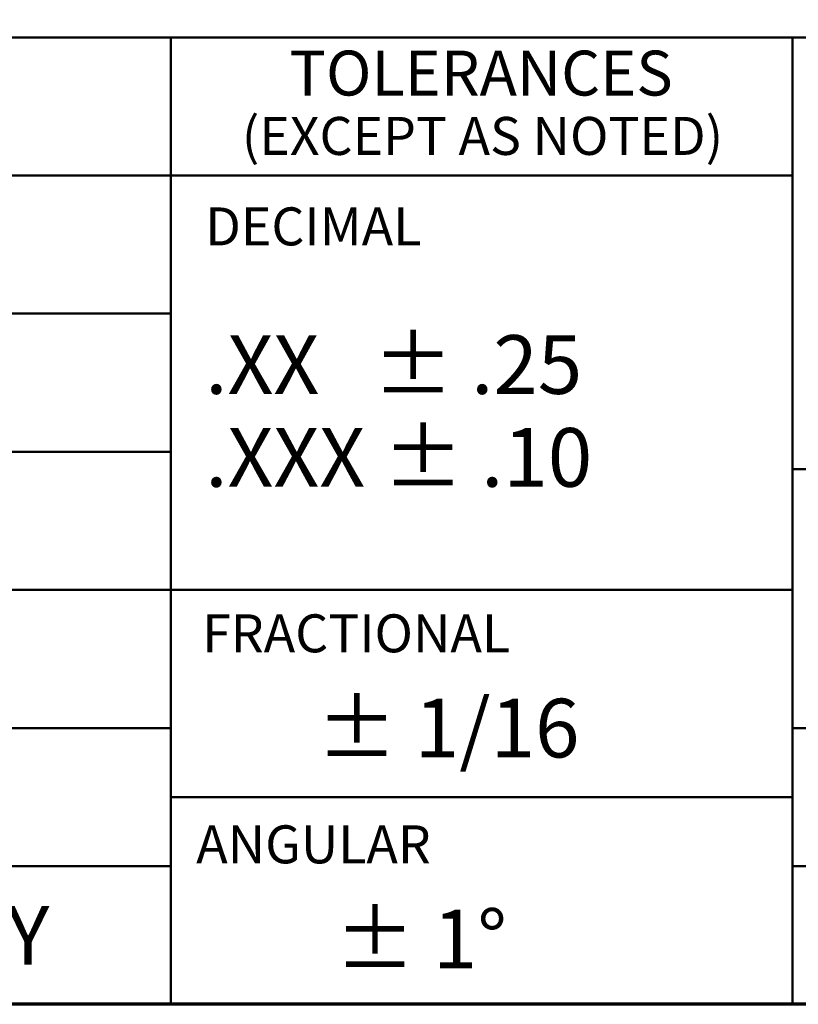
# Model space of a CAD drawing. Units: inches. Extents: x 2 to 86, y 1 to 67.
# Drawn here: x 68.5 to 73, y 2 to 7.7 of the extents above; entities that cross this region are included whole.
import ezdxf
from ezdxf.enums import TextEntityAlignment as Align

# ---------------------------------------------------------------- set-up
doc = ezdxf.new("R2010")
doc.units = ezdxf.units.IN
doc.header["$LTSCALE"] = 4
doc.header["$MEASUREMENT"] = 0
doc.layers.get('0').update_dxf_attribs({"lineweight": 25})
doc.layers.add('Border (ANSI)', color=7, linetype='Continuous', lineweight=70)
doc.layers.add('Title (ANSI)', color=7, linetype='Continuous', lineweight=50)
doc.styles.add('Note Text (ANSI)', font='tahoma.ttf')
doc.styles.add('Text Style164', font='times.ttf')
doc.styles.add('Text Style41', font='times.ttf')
doc.styles.add('Text Style42', font='times.ttf')
doc.styles.add('Text Style43', font='times.ttf')
doc.styles.add('Text Style47', font='tahoma.ttf')
doc.styles.add('Text Style53', font='times.ttf')

# ---------------------------------------------------------------- blocks, each defined once
blk = doc.blocks.new('Borders Default Border')
at = {"layer": 'Border (ANSI)', "flags": 128}
blk.add_lwpolyline([(0.75, 0.5), (0.75, 16.5), (21.25, 16.5), (21.25, 0.5), (0.75, 0.5)], dxfattribs=at)
blk = doc.blocks.new('Title Blocks TCI_ALLIED_TITLE')
at = {"layer": 'Title (ANSI)'}
for p, q in [((9.1403, 6.4194), (5.8403, 6.4194)), ((9.1403, 6.4194), (9.1403, 5.0194)), ((13.0403, 6.4194), (9.1403, 6.4194)), ((10.0403, 6.4194), (10.0403, 5.0194)), ((5.8403, 6.2194), (9.1403, 6.2194)), ((9.1403, 6.2194), (10.0403, 6.2194)), ((5.8403, 6.0194), (9.1403, 6.0194)), ((5.8403, 5.8194), (9.1403, 5.8194)), ((10.0403, 5.7944), (13.0403, 5.7944)), ((5.8403, 5.6194), (9.1403, 5.6194)), ((9.1403, 5.6194), (10.0403, 5.6194)), ((5.8403, 5.4194), (9.1403, 5.4194)), ((10.0403, 5.4194), (13.0403, 5.4194)), ((9.1403, 5.3194), (10.0403, 5.3194)), ((5.8403, 5.2194), (9.1403, 5.2194)), ((10.0403, 5.2194), (11.6403, 5.2194)), ((5.8403, 5.0194), (9.1403, 5.0194)), ((9.1403, 5.0194), (13.0403, 5.0194))]:
    blk.add_line(p, q, dxfattribs=at)
at = {"layer": 'Title (ANSI)', "style": 'Note Text (ANSI)'}
for s, insert, char_height, width, attachment_point in [('\\fTimes New Roman|b0|i0;{\\H0.0650;TOLERANCES}', (9.5893, 6.4002), 0.065, 0.851103, 2), ('\\fTahoma|b0|i0;{\\H0.0550;(EXCEPT AS NOTED)}', (9.5914, 6.3042), 0.055, 0.855468, 2), ('\\fTimes New Roman|b0|i0;{\\H0.0550;DECIMAL}', (9.1899, 6.1732), 0.055, 0.462651, 1), ('\\fTimes New Roman|b0|i0;{\\H0.0550;FRACTIONAL}', (9.1855, 5.584), 0.055, 0.526095, 1), ('\\fTimes New Roman|b0|i0;{\\H0.0850;± 1/16}', (9.3514, 5.4618), 0.085, 0.846739, 1), ('\\fTimes New Roman|b0|i0;{\\H0.0550;ANGULAR}', (9.1768, 5.2785), 0.055, 0.554308, 1), ('\\fTimes New Roman|b0|i0;{\\H0.0850;BY}', (8.8953, 5.1192), 0.085, 0.449557, 5), ('\\fTimes New Roman|b0|i0;{\\H0.0850;± 1°}', (9.3776, 5.1563), 0.085, 0.488839, 1)]:
    blk.add_mtext(s, dxfattribs=dict(at, insert=insert, char_height=char_height, width=width, attachment_point=attachment_point))
at = {"layer": 'Title (ANSI)', "insert": (9.1899, 5.9882), "char_height": 0.085, "width": 0.680883, "attachment_point": 1, "line_spacing_factor": 0.948986, "style": 'Note Text (ANSI)'}
blk.add_mtext('\\fTimes New Roman|b0|i0;{\\H0.0850;.XX   ± .25\\P}\\fTimes New Roman|b0|i0;{\\H0.0850;.XXX ± .10}', dxfattribs=at)
at = {"layer": 'Title (ANSI)'}
for tag, height, style, p in [('REV6', 0.0767, 'Text Style53', (5.9368, 6.3268)), ('REV6_DATE', 0.075, 'Text Style41', (8.3574, 6.3147)), ('REV5', 0.075, 'Text Style41', (5.9368, 6.1268)), ('REV5_DATE', 0.075, 'Text Style41', (8.3574, 6.1147)), ('REV4', 0.075, 'Text Style41', (5.9368, 5.9268)), ('REV4_DATE', 0.075, 'Text Style41', (8.3574, 5.9147)), ('REV3', 0.075, 'Text Style41', (5.9368, 5.7268)), ('REV3_DATE', 0.075, 'Text Style41', (8.3574, 5.7147)), ('REV2', 0.075, 'Text Style41', (5.9368, 5.5268)), ('REV2_DATE', 0.075, 'Text Style41', (8.3574, 5.5147))]:
    blk.add_attdef(tag, text='', height=height, dxfattribs=dict(at, style=style)).set_placement(p, align=Align.MIDDLE_CENTER)
at = {"layer": 'Title (ANSI)', "style": 'Text Style41'}
for tag, p in [('REV6_DESCRIPTION', (6.0716, 6.326)), ('REV5_DESCRIPTION', (6.0716, 6.126)), ('REV4_DESCRIPTION', (6.0716, 5.926)), ('REV3_DESCRIPTION', (6.0716, 5.726)), ('REV2_DESCRIPTION', (6.0716, 5.526))]:
    blk.add_attdef(tag, text='', height=0.075, dxfattribs=at).set_placement(p, align=Align.MIDDLE_LEFT)
at = {"layer": 'Title (ANSI)'}
for tag, p, height, style in [('COPYRIGHT_YEAR_001', (11.9858, 5.9099), 0.08, 'Text Style164'), ('TITLE_LINE_1_001', (10.3013, 5.6635), 0.1, 'Text Style42'), ('TITLE_LINE_2_001', (10.5214, 5.481), 0.1, 'Text Style42'), ('REV1_DESCRIPTION_001', (6.0707, 5.2995), 0.075, 'Text Style41'), ('DWG_NUMBER_001', (11.7146, 5.2578), 0.12, 'Text Style43'), ('REV1_001', (5.897, 5.2893), 0.075, 'Text Style41'), ('DRN_BY_DATE_001', (11.1153, 5.288), 0.075, 'Text Style41'), ('REV1_DATE_001', (8.1604, 5.277), 0.075, 'Text Style41'), ('<SCALE>_001', (10.4909, 5.0772), 0.075, 'Text Style47'), ('Sheet_Size_001', (11.6522, 5.0444), 0.1, 'Text Style42')]:
    blk.add_attdef(tag, p, '', height=height, dxfattribs=dict(at, style=style))

msp = doc.modelspace()

# ---------------------------------------------------------------- block references
at = {"xscale": 4, "yscale": 4, "zscale": 4}
for name, p in [('Borders Default Border', (0, 0)), ('Title Blocks TCI_ALLIED_TITLE', (32.8388, -18.0776))]:
    msp.add_blockref(name, p, dxfattribs=at)

doc.saveas('drawing.dxf')
